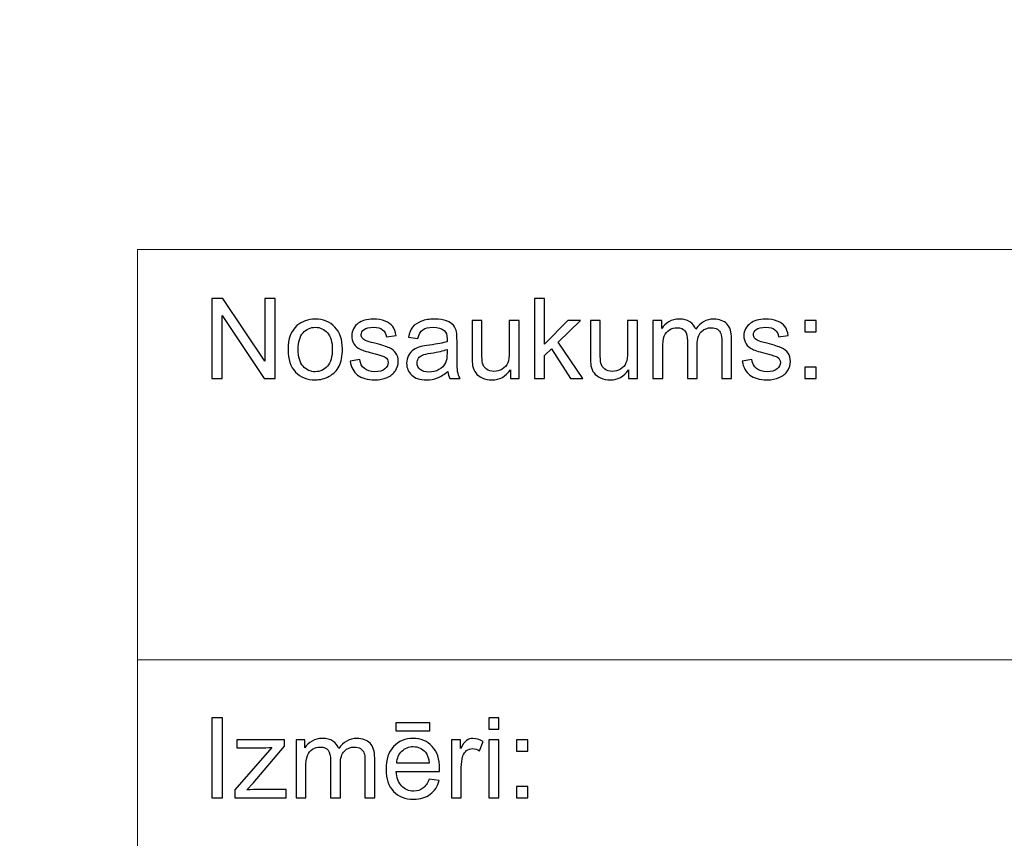
# Model space of a CAD drawing. Units: millimetres. Extents: x -148 to 148, y -105 to 105.
# Drawn here: x -25 to 0, y -84 to -63 of the extents above; entities that cross this region are included whole.
import ezdxf

# ---------------------------------------------------------------- set-up
doc = ezdxf.new("R2010")
doc.units = ezdxf.units.MM
doc.header["$MEASUREMENT"] = 0
doc.layers.add('Layer 1', color=7, linetype='Continuous')

msp = doc.modelspace()

# ---------------------------------------------------------------- linework, layer by layer
at = {"layer": 'Layer 1', "color": 250, "lineweight": 15}
for points, knots in [([(141.5001, 85.0001), (141.5001, 85.0001), (141.5001, -98.0001), (141.5001, -98.0001), (141.5001, -98.0001), (141.5001, -98.0001), (-141.5001, -98.0001), (-141.5001, -98.0001), (-141.5001, -98.0001), (-141.5001, -98.0001), (-141.5001, 85.0001), (-141.5001, 85.0001), (-141.5001, 85.0001), (-141.5001, 85.0001), (141.5001, 85.0001), (141.5001, 85.0001)], [0, 0, 0, 0, 0.25, 0.25, 0.25, 0.25, 0.5, 0.5, 0.5, 0.5, 0.75, 0.75, 0.75, 0.75, 1, 1, 1, 1]), ([(141.5001, -68.694), (141.5001, -68.694), (-21.6408, -68.694), (-21.6408, -68.694), (-21.6408, -68.694), (-21.6408, -68.694), (-21.6408, -98.0001), (-21.6408, -98.0001)], [0, 0, 0, 0, 0.5, 0.5, 0.5, 0.5, 1, 1, 1, 1])]:
    msp.add_open_spline(points, degree=3, knots=knots, dxfattribs=at)
at = {"layer": 'Layer 1', "color": 51}
for points, knots in [([(-19.7664, -71.9442), (-19.7664, -71.9442), (-19.7664, -69.924), (-19.7664, -69.924), (-19.7664, -69.924), (-19.7664, -69.924), (-19.4924, -69.924), (-19.4924, -69.924), (-19.4924, -69.924), (-19.4924, -69.924), (-18.4311, -71.5101), (-18.4311, -71.5101), (-18.4311, -71.5101), (-18.4311, -71.5101), (-18.4311, -69.924), (-18.4311, -69.924), (-18.4311, -69.924), (-18.4311, -69.924), (-18.1747, -69.924), (-18.1747, -69.924), (-18.1747, -69.924), (-18.1747, -69.924), (-18.1747, -71.9442), (-18.1747, -71.9442), (-18.1747, -71.9442), (-18.1747, -71.9442), (-18.4491, -71.9442), (-18.4491, -71.9442), (-18.4491, -71.9442), (-18.4491, -71.9442), (-19.5101, -70.3567), (-19.5101, -70.3567), (-19.5101, -70.3567), (-19.5101, -70.3567), (-19.5101, -71.9442), (-19.5101, -71.9442), (-19.5101, -71.9442), (-19.5101, -71.9442), (-19.7664, -71.9442), (-19.7664, -71.9442)], [0, 0, 0, 0, 0.1, 0.1, 0.1, 0.1, 0.2, 0.2, 0.2, 0.2, 0.3, 0.3, 0.3, 0.3, 0.4, 0.4, 0.4, 0.4, 0.5, 0.5, 0.5, 0.5, 0.6, 0.6, 0.6, 0.6, 0.7, 0.7, 0.7, 0.7, 0.8, 0.8, 0.8, 0.8, 0.9, 0.9, 0.9, 0.9, 1, 1, 1, 1]), ([(-11.6364, -71.9442), (-11.6364, -71.9442), (-11.6364, -69.924), (-11.6364, -69.924), (-11.6364, -69.924), (-11.6364, -69.924), (-11.388, -69.924), (-11.388, -69.924), (-11.388, -69.924), (-11.388, -69.924), (-11.388, -71.0759), (-11.388, -71.0759), (-11.388, -71.0759), (-11.388, -71.0759), (-10.8009, -70.4809), (-10.8009, -70.4809), (-10.8009, -70.4809), (-10.8009, -70.4809), (-10.4802, -70.4809), (-10.4802, -70.4809), (-10.4802, -70.4809), (-10.4802, -70.4809), (-11.0395, -71.0237), (-11.0395, -71.0237), (-11.0395, -71.0237), (-11.0395, -71.0237), (-10.4233, -71.9442), (-10.4233, -71.9442), (-10.4233, -71.9442), (-10.4233, -71.9442), (-10.7295, -71.9442), (-10.7295, -71.9442), (-10.7295, -71.9442), (-10.7295, -71.9442), (-11.2131, -71.1958), (-11.2131, -71.1958), (-11.2131, -71.1958), (-11.2131, -71.1958), (-11.388, -71.3642), (-11.388, -71.3642), (-11.388, -71.3642), (-11.388, -71.3642), (-11.388, -71.9442), (-11.388, -71.9442), (-11.388, -71.9442), (-11.388, -71.9442), (-11.6364, -71.9442), (-11.6364, -71.9442)], [0, 0, 0, 0, 0.0833333, 0.0833333, 0.0833333, 0.0833333, 0.1666667, 0.1666667, 0.1666667, 0.1666667, 0.25, 0.25, 0.25, 0.25, 0.3333333, 0.3333333, 0.3333333, 0.3333333, 0.4166667, 0.4166667, 0.4166667, 0.4166667, 0.5, 0.5, 0.5, 0.5, 0.5833333, 0.5833333, 0.5833333, 0.5833333, 0.6666667, 0.6666667, 0.6666667, 0.6666667, 0.75, 0.75, 0.75, 0.75, 0.8333333, 0.8333333, 0.8333333, 0.8333333, 0.9166667, 0.9166667, 0.9166667, 0.9166667, 1, 1, 1, 1]), ([(-17.8499, -71.2123), (-17.8499, -70.9414), (-17.7744, -70.7405), (-17.6237, -70.6102), (-17.6237, -70.6102), (-17.498, -70.5021), (-17.3445, -70.4475), (-17.1636, -70.4475), (-17.1636, -70.4475), (-16.9622, -70.4475), (-16.7977, -70.5133), (-16.6701, -70.6455), (-16.6701, -70.6455), (-16.5423, -70.7772), (-16.4788, -70.9593), (-16.4788, -71.1916), (-16.4788, -71.1916), (-16.4788, -71.3802), (-16.5068, -71.5284), (-16.5634, -71.6361), (-16.5634, -71.6361), (-16.6199, -71.7443), (-16.7021, -71.828), (-16.8098, -71.8878), (-16.8098, -71.8878), (-16.918, -71.9475), (-17.0357, -71.9771), (-17.1636, -71.9771), (-17.1636, -71.9771), (-17.368, -71.9771), (-17.5337, -71.9117), (-17.6601, -71.78), (-17.6601, -71.78), (-17.7869, -71.6488), (-17.8499, -71.4597), (-17.8499, -71.2123)], [0, 0, 0, 0, 0.1111111, 0.1111111, 0.1111111, 0.1111111, 0.2222222, 0.2222222, 0.2222222, 0.2222222, 0.3333333, 0.3333333, 0.3333333, 0.3333333, 0.4444444, 0.4444444, 0.4444444, 0.4444444, 0.5555556, 0.5555556, 0.5555556, 0.5555556, 0.6666667, 0.6666667, 0.6666667, 0.6666667, 0.7777778, 0.7777778, 0.7777778, 0.7777778, 0.8888889, 0.8888889, 0.8888889, 0.8888889, 1, 1, 1, 1]), ([(-16.2867, -71.5072), (-16.2867, -71.5072), (-16.0417, -71.4687), (-16.0417, -71.4687), (-16.0417, -71.4687), (-16.0282, -71.567), (-15.9896, -71.6422), (-15.9266, -71.6949), (-15.9266, -71.6949), (-15.8639, -71.7471), (-15.7761, -71.7735), (-15.6625, -71.7735), (-15.6625, -71.7735), (-15.5488, -71.7735), (-15.4642, -71.7499), (-15.4091, -71.7038), (-15.4091, -71.7038), (-15.3541, -71.6573), (-15.3263, -71.6027), (-15.3263, -71.5406), (-15.3263, -71.5406), (-15.3263, -71.4842), (-15.3509, -71.4404), (-15.3996, -71.408), (-15.3996, -71.408), (-15.4334, -71.3859), (-15.5181, -71.3581), (-15.6533, -71.3243), (-15.6533, -71.3243), (-15.8349, -71.2782), (-15.9613, -71.2386), (-16.0314, -71.2048), (-16.0314, -71.2048), (-16.1016, -71.1714), (-16.1552, -71.1248), (-16.1912, -71.0656), (-16.1912, -71.0656), (-16.2274, -71.0063), (-16.246, -70.9409), (-16.246, -70.8694), (-16.246, -70.8694), (-16.246, -70.804), (-16.2309, -70.7438), (-16.2008, -70.6883), (-16.2008, -70.6883), (-16.1711, -70.6323), (-16.1301, -70.5863), (-16.079, -70.5496), (-16.079, -70.5496), (-16.0404, -70.5213), (-15.9877, -70.4969), (-15.9214, -70.4771), (-15.9214, -70.4771), (-15.8546, -70.4574), (-15.7829, -70.4475), (-15.7067, -70.4475), (-15.7067, -70.4475), (-15.5922, -70.4475), (-15.4914, -70.4644), (-15.4043, -70.4974), (-15.4043, -70.4974), (-15.3173, -70.5303), (-15.2535, -70.575), (-15.212, -70.6314), (-15.212, -70.6314), (-15.1707, -70.6883), (-15.1424, -70.7636), (-15.1268, -70.8581), (-15.1268, -70.8581), (-15.1268, -70.8581), (-15.3692, -70.8915), (-15.3692, -70.8915), (-15.3692, -70.8915), (-15.3805, -70.8163), (-15.4123, -70.7575), (-15.4652, -70.7151), (-15.4652, -70.7151), (-15.5178, -70.6728), (-15.5924, -70.6516), (-15.689, -70.6516), (-15.689, -70.6516), (-15.8028, -70.6516), (-15.884, -70.6704), (-15.9327, -70.7081), (-15.9327, -70.7081), (-15.9816, -70.7457), (-16.006, -70.7899), (-16.006, -70.8402), (-16.006, -70.8402), (-16.006, -70.8727), (-15.9957, -70.9014), (-15.9753, -70.9273), (-15.9753, -70.9273), (-15.9552, -70.9541), (-15.9238, -70.9757), (-15.8803, -70.9936), (-15.8803, -70.9936), (-15.8555, -71.0025), (-15.7824, -71.0237), (-15.6613, -71.0566), (-15.6613, -71.0566), (-15.4858, -71.1037), (-15.3636, -71.1418), (-15.2942, -71.1719), (-15.2942, -71.1719), (-15.2247, -71.2015), (-15.1702, -71.2452), (-15.1307, -71.3021), (-15.1307, -71.3021), (-15.091, -71.3591), (-15.0715, -71.4296), (-15.0715, -71.5143), (-15.0715, -71.5143), (-15.0715, -71.5971), (-15.0959, -71.6747), (-15.1437, -71.7481), (-15.1437, -71.7481), (-15.1921, -71.821), (-15.262, -71.8774), (-15.3527, -71.9174), (-15.3527, -71.9174), (-15.4435, -71.9574), (-15.5464, -71.9771), (-15.6613, -71.9771), (-15.6613, -71.9771), (-15.8518, -71.9771), (-15.9965, -71.9376), (-16.0962, -71.8586), (-16.0962, -71.8586), (-16.1959, -71.7796), (-16.2594, -71.6625), (-16.2867, -71.5072)], [0, 0, 0, 0, 0.030303, 0.030303, 0.030303, 0.030303, 0.0606061, 0.0606061, 0.0606061, 0.0606061, 0.0909091, 0.0909091, 0.0909091, 0.0909091, 0.1212121, 0.1212121, 0.1212121, 0.1212121, 0.1515152, 0.1515152, 0.1515152, 0.1515152, 0.1818182, 0.1818182, 0.1818182, 0.1818182, 0.2121212, 0.2121212, 0.2121212, 0.2121212, 0.2424242, 0.2424242, 0.2424242, 0.2424242, 0.2727273, 0.2727273, 0.2727273, 0.2727273, 0.3030303, 0.3030303, 0.3030303, 0.3030303, 0.3333333, 0.3333333, 0.3333333, 0.3333333, 0.3636364, 0.3636364, 0.3636364, 0.3636364, 0.3939394, 0.3939394, 0.3939394, 0.3939394, 0.4242424, 0.4242424, 0.4242424, 0.4242424, 0.4545455, 0.4545455, 0.4545455, 0.4545455, 0.4848485, 0.4848485, 0.4848485, 0.4848485, 0.5151515, 0.5151515, 0.5151515, 0.5151515, 0.5454545, 0.5454545, 0.5454545, 0.5454545, 0.5757576, 0.5757576, 0.5757576, 0.5757576, 0.6060606, 0.6060606, 0.6060606, 0.6060606, 0.6363636, 0.6363636, 0.6363636, 0.6363636, 0.6666667, 0.6666667, 0.6666667, 0.6666667, 0.6969697, 0.6969697, 0.6969697, 0.6969697, 0.7272727, 0.7272727, 0.7272727, 0.7272727, 0.7575758, 0.7575758, 0.7575758, 0.7575758, 0.7878788, 0.7878788, 0.7878788, 0.7878788, 0.8181818, 0.8181818, 0.8181818, 0.8181818, 0.8484848, 0.8484848, 0.8484848, 0.8484848, 0.8787879, 0.8787879, 0.8787879, 0.8787879, 0.9090909, 0.9090909, 0.9090909, 0.9090909, 0.9393939, 0.9393939, 0.9393939, 0.9393939, 0.969697, 0.969697, 0.969697, 0.969697, 1, 1, 1, 1]), ([(-13.8216, -71.7636), (-13.9137, -71.8417), (-14.0023, -71.8967), (-14.087, -71.9291), (-14.087, -71.9291), (-14.1719, -71.9611), (-14.2632, -71.9771), (-14.3605, -71.9771), (-14.3605, -71.9771), (-14.5214, -71.9771), (-14.6447, -71.9381), (-14.7312, -71.8595), (-14.7312, -71.8595), (-14.8175, -71.781), (-14.8606, -71.6803), (-14.8606, -71.5585), (-14.8606, -71.5585), (-14.8606, -71.4865), (-14.8447, -71.4212), (-14.8116, -71.3619), (-14.8116, -71.3619), (-14.7794, -71.3026), (-14.7366, -71.2551), (-14.6839, -71.2194), (-14.6839, -71.2194), (-14.6307, -71.1836), (-14.5715, -71.1563), (-14.505, -71.138), (-14.505, -71.138), (-14.4566, -71.1253), (-14.3833, -71.1126), (-14.2849, -71.1008), (-14.2849, -71.1008), (-14.0846, -71.0768), (-13.9369, -71.0486), (-13.8422, -71.0152), (-13.8422, -71.0152), (-13.8414, -70.9814), (-13.841, -70.9597), (-13.841, -70.9508), (-13.841, -70.9508), (-13.841, -70.8497), (-13.8645, -70.7782), (-13.9115, -70.7372), (-13.9115, -70.7372), (-13.9746, -70.6808), (-14.069, -70.653), (-14.1936, -70.653), (-14.1936, -70.653), (-14.3103, -70.653), (-14.3963, -70.6733), (-14.4524, -70.7142), (-14.4524, -70.7142), (-14.508, -70.7551), (-14.5487, -70.8275), (-14.5757, -70.9315), (-14.5757, -70.9315), (-14.5757, -70.9315), (-14.8177, -70.8981), (-14.8177, -70.8981), (-14.8177, -70.8981), (-14.7958, -70.7946), (-14.7596, -70.7104), (-14.7093, -70.6469), (-14.7093, -70.6469), (-14.6587, -70.583), (-14.5855, -70.5336), (-14.4899, -70.4992), (-14.4899, -70.4992), (-14.3944, -70.4649), (-14.2841, -70.4475), (-14.1579, -70.4475), (-14.1579, -70.4475), (-14.0327, -70.4475), (-13.9317, -70.4625), (-13.8537, -70.4917), (-13.8537, -70.4917), (-13.7756, -70.5213), (-13.7182, -70.558), (-13.6811, -70.6027), (-13.6811, -70.6027), (-13.6444, -70.6474), (-13.619, -70.7034), (-13.6039, -70.7716), (-13.6039, -70.7716), (-13.5959, -70.8139), (-13.5917, -70.8901), (-13.5917, -71.0002), (-13.5917, -71.0002), (-13.5917, -71.0002), (-13.5917, -71.3308), (-13.5917, -71.3308), (-13.5917, -71.3308), (-13.5917, -71.5618), (-13.5864, -71.7076), (-13.5755, -71.7683), (-13.5755, -71.7683), (-13.5652, -71.8294), (-13.5441, -71.8882), (-13.5131, -71.9442), (-13.5131, -71.9442), (-13.5131, -71.9442), (-13.7721, -71.9442), (-13.7721, -71.9442), (-13.7721, -71.9442), (-13.7975, -71.8929), (-13.8144, -71.8327), (-13.8216, -71.7636)], [0, 0, 0, 0, 0.037037, 0.037037, 0.037037, 0.037037, 0.0740741, 0.0740741, 0.0740741, 0.0740741, 0.1111111, 0.1111111, 0.1111111, 0.1111111, 0.1481481, 0.1481481, 0.1481481, 0.1481481, 0.1851852, 0.1851852, 0.1851852, 0.1851852, 0.2222222, 0.2222222, 0.2222222, 0.2222222, 0.2592593, 0.2592593, 0.2592593, 0.2592593, 0.2962963, 0.2962963, 0.2962963, 0.2962963, 0.3333333, 0.3333333, 0.3333333, 0.3333333, 0.3703704, 0.3703704, 0.3703704, 0.3703704, 0.4074074, 0.4074074, 0.4074074, 0.4074074, 0.4444444, 0.4444444, 0.4444444, 0.4444444, 0.4814815, 0.4814815, 0.4814815, 0.4814815, 0.5185185, 0.5185185, 0.5185185, 0.5185185, 0.5555556, 0.5555556, 0.5555556, 0.5555556, 0.5925926, 0.5925926, 0.5925926, 0.5925926, 0.6296296, 0.6296296, 0.6296296, 0.6296296, 0.6666667, 0.6666667, 0.6666667, 0.6666667, 0.7037037, 0.7037037, 0.7037037, 0.7037037, 0.7407407, 0.7407407, 0.7407407, 0.7407407, 0.7777778, 0.7777778, 0.7777778, 0.7777778, 0.8148148, 0.8148148, 0.8148148, 0.8148148, 0.8518519, 0.8518519, 0.8518519, 0.8518519, 0.8888889, 0.8888889, 0.8888889, 0.8888889, 0.9259259, 0.9259259, 0.9259259, 0.9259259, 0.962963, 0.962963, 0.962963, 0.962963, 1, 1, 1, 1]), ([(-8.6564, -71.9442), (-8.6564, -71.9442), (-8.6564, -70.4809), (-8.6564, -70.4809), (-8.6564, -70.4809), (-8.6564, -70.4809), (-8.435, -70.4809), (-8.435, -70.4809), (-8.435, -70.4809), (-8.435, -70.4809), (-8.435, -70.686), (-8.435, -70.686), (-8.435, -70.686), (-8.389, -70.6145), (-8.3278, -70.5566), (-8.2516, -70.5133), (-8.2516, -70.5133), (-8.1754, -70.4696), (-8.0884, -70.4475), (-7.9911, -70.4475), (-7.9911, -70.4475), (-7.8829, -70.4475), (-7.794, -70.4701), (-7.7248, -70.5152), (-7.7248, -70.5152), (-7.655, -70.5604), (-7.6063, -70.6229), (-7.5781, -70.7038), (-7.5781, -70.7038), (-7.4619, -70.5331), (-7.3114, -70.4475), (-7.1261, -70.4475), (-7.1261, -70.4475), (-6.9806, -70.4475), (-6.8692, -70.4879), (-6.7912, -70.5684), (-6.7912, -70.5684), (-6.7131, -70.6488), (-6.674, -70.7725), (-6.674, -70.9395), (-6.674, -70.9395), (-6.674, -70.9395), (-6.674, -71.9442), (-6.674, -71.9442), (-6.674, -71.9442), (-6.674, -71.9442), (-6.9205, -71.9442), (-6.9205, -71.9442), (-6.9205, -71.9442), (-6.9205, -71.9442), (-6.9205, -71.0223), (-6.9205, -71.0223), (-6.9205, -71.0223), (-6.9205, -70.923), (-6.9285, -70.8515), (-6.9443, -70.8078), (-6.9443, -70.8078), (-6.961, -70.7645), (-6.9901, -70.7292), (-7.032, -70.7024), (-7.032, -70.7024), (-7.0743, -70.6761), (-7.124, -70.6625), (-7.1809, -70.6625), (-7.1809, -70.6625), (-7.2841, -70.6625), (-7.3692, -70.6968), (-7.4372, -70.7655), (-7.4372, -70.7655), (-7.505, -70.8337), (-7.5394, -70.9433), (-7.5394, -71.0938), (-7.5394, -71.0938), (-7.5394, -71.0938), (-7.5394, -71.9442), (-7.5394, -71.9442), (-7.5394, -71.9442), (-7.5394, -71.9442), (-7.7873, -71.9442), (-7.7873, -71.9442), (-7.7873, -71.9442), (-7.7873, -71.9442), (-7.7873, -70.9936), (-7.7873, -70.9936), (-7.7873, -70.9936), (-7.7873, -70.8831), (-7.8074, -70.8003), (-7.8479, -70.7452), (-7.8479, -70.7452), (-7.8883, -70.6902), (-7.9542, -70.6625), (-8.0466, -70.6625), (-8.0466, -70.6625), (-8.1162, -70.6625), (-8.1804, -70.6808), (-8.2397, -70.718), (-8.2397, -70.718), (-8.299, -70.7546), (-8.3424, -70.8083), (-8.3686, -70.8788), (-8.3686, -70.8788), (-8.3956, -70.9498), (-8.4088, -71.0519), (-8.4088, -71.185), (-8.4088, -71.185), (-8.4088, -71.185), (-8.4088, -71.9442), (-8.4088, -71.9442), (-8.4088, -71.9442), (-8.4088, -71.9442), (-8.6564, -71.9442), (-8.6564, -71.9442)], [0, 0, 0, 0, 0.0357143, 0.0357143, 0.0357143, 0.0357143, 0.0714286, 0.0714286, 0.0714286, 0.0714286, 0.1071429, 0.1071429, 0.1071429, 0.1071429, 0.1428571, 0.1428571, 0.1428571, 0.1428571, 0.1785714, 0.1785714, 0.1785714, 0.1785714, 0.2142857, 0.2142857, 0.2142857, 0.2142857, 0.25, 0.25, 0.25, 0.25, 0.2857143, 0.2857143, 0.2857143, 0.2857143, 0.3214286, 0.3214286, 0.3214286, 0.3214286, 0.3571429, 0.3571429, 0.3571429, 0.3571429, 0.3928571, 0.3928571, 0.3928571, 0.3928571, 0.4285714, 0.4285714, 0.4285714, 0.4285714, 0.4642857, 0.4642857, 0.4642857, 0.4642857, 0.5, 0.5, 0.5, 0.5, 0.5357143, 0.5357143, 0.5357143, 0.5357143, 0.5714286, 0.5714286, 0.5714286, 0.5714286, 0.6071429, 0.6071429, 0.6071429, 0.6071429, 0.6428571, 0.6428571, 0.6428571, 0.6428571, 0.6785714, 0.6785714, 0.6785714, 0.6785714, 0.7142857, 0.7142857, 0.7142857, 0.7142857, 0.75, 0.75, 0.75, 0.75, 0.7857143, 0.7857143, 0.7857143, 0.7857143, 0.8214286, 0.8214286, 0.8214286, 0.8214286, 0.8571429, 0.8571429, 0.8571429, 0.8571429, 0.8928571, 0.8928571, 0.8928571, 0.8928571, 0.9285714, 0.9285714, 0.9285714, 0.9285714, 0.9642857, 0.9642857, 0.9642857, 0.9642857, 1, 1, 1, 1]), ([(-6.4048, -71.5072), (-6.4048, -71.5072), (-6.1599, -71.4687), (-6.1599, -71.4687), (-6.1599, -71.4687), (-6.1461, -71.567), (-6.1077, -71.6422), (-6.0445, -71.6949), (-6.0445, -71.6949), (-5.9821, -71.7471), (-5.8942, -71.7735), (-5.7807, -71.7735), (-5.7807, -71.7735), (-5.667, -71.7735), (-5.5823, -71.7499), (-5.5273, -71.7038), (-5.5273, -71.7038), (-5.4722, -71.6573), (-5.4445, -71.6027), (-5.4445, -71.5406), (-5.4445, -71.5406), (-5.4445, -71.4842), (-5.4688, -71.4404), (-5.5177, -71.408), (-5.5177, -71.408), (-5.5515, -71.3859), (-5.6362, -71.3581), (-5.7712, -71.3243), (-5.7712, -71.3243), (-5.953, -71.2782), (-6.0795, -71.2386), (-6.1496, -71.2048), (-6.1496, -71.2048), (-6.2197, -71.1714), (-6.2731, -71.1248), (-6.3093, -71.0656), (-6.3093, -71.0656), (-6.3456, -71.0063), (-6.3641, -70.9409), (-6.3641, -70.8694), (-6.3641, -70.8694), (-6.3641, -70.804), (-6.349, -70.7438), (-6.3189, -70.6883), (-6.3189, -70.6883), (-6.2893, -70.6323), (-6.2482, -70.5863), (-6.1969, -70.5496), (-6.1969, -70.5496), (-6.1585, -70.5213), (-6.1056, -70.4969), (-6.0395, -70.4771), (-6.0395, -70.4771), (-5.9725, -70.4574), (-5.9011, -70.4475), (-5.8249, -70.4475), (-5.8249, -70.4475), (-5.7101, -70.4475), (-5.6096, -70.4644), (-5.5225, -70.4974), (-5.5225, -70.4974), (-5.4354, -70.5303), (-5.3714, -70.575), (-5.3302, -70.6314), (-5.3302, -70.6314), (-5.2886, -70.6883), (-5.2606, -70.7636), (-5.2449, -70.8581), (-5.2449, -70.8581), (-5.2449, -70.8581), (-5.4873, -70.8915), (-5.4873, -70.8915), (-5.4873, -70.8915), (-5.4984, -70.8163), (-5.5304, -70.7575), (-5.5831, -70.7151), (-5.5831, -70.7151), (-5.6357, -70.6728), (-5.7106, -70.6516), (-5.8071, -70.6516), (-5.8071, -70.6516), (-5.921, -70.6516), (-6.0021, -70.6704), (-6.0506, -70.7081), (-6.0506, -70.7081), (-6.0995, -70.7457), (-6.1242, -70.7899), (-6.1242, -70.8402), (-6.1242, -70.8402), (-6.1242, -70.8727), (-6.1138, -70.9014), (-6.0934, -70.9273), (-6.0934, -70.9273), (-6.0734, -70.9541), (-6.0419, -70.9757), (-5.9984, -70.9936), (-5.9984, -70.9936), (-5.9736, -71.0025), (-5.9005, -71.0237), (-5.7794, -71.0566), (-5.7794, -71.0566), (-5.6039, -71.1037), (-5.4815, -71.1418), (-5.4124, -71.1719), (-5.4124, -71.1719), (-5.3429, -71.2015), (-5.2883, -71.2452), (-5.2486, -71.3021), (-5.2486, -71.3021), (-5.2092, -71.3591), (-5.1894, -71.4296), (-5.1894, -71.5143), (-5.1894, -71.5143), (-5.1894, -71.5971), (-5.214, -71.6747), (-5.2618, -71.7481), (-5.2618, -71.7481), (-5.3102, -71.821), (-5.3799, -71.8774), (-5.4706, -71.9174), (-5.4706, -71.9174), (-5.5616, -71.9574), (-5.6646, -71.9771), (-5.7794, -71.9771), (-5.7794, -71.9771), (-5.9699, -71.9771), (-6.1146, -71.9376), (-6.2143, -71.8586), (-6.2143, -71.8586), (-6.3141, -71.7796), (-6.3776, -71.6625), (-6.4048, -71.5072)], [0, 0, 0, 0, 0.030303, 0.030303, 0.030303, 0.030303, 0.0606061, 0.0606061, 0.0606061, 0.0606061, 0.0909091, 0.0909091, 0.0909091, 0.0909091, 0.1212121, 0.1212121, 0.1212121, 0.1212121, 0.1515152, 0.1515152, 0.1515152, 0.1515152, 0.1818182, 0.1818182, 0.1818182, 0.1818182, 0.2121212, 0.2121212, 0.2121212, 0.2121212, 0.2424242, 0.2424242, 0.2424242, 0.2424242, 0.2727273, 0.2727273, 0.2727273, 0.2727273, 0.3030303, 0.3030303, 0.3030303, 0.3030303, 0.3333333, 0.3333333, 0.3333333, 0.3333333, 0.3636364, 0.3636364, 0.3636364, 0.3636364, 0.3939394, 0.3939394, 0.3939394, 0.3939394, 0.4242424, 0.4242424, 0.4242424, 0.4242424, 0.4545455, 0.4545455, 0.4545455, 0.4545455, 0.4848485, 0.4848485, 0.4848485, 0.4848485, 0.5151515, 0.5151515, 0.5151515, 0.5151515, 0.5454545, 0.5454545, 0.5454545, 0.5454545, 0.5757576, 0.5757576, 0.5757576, 0.5757576, 0.6060606, 0.6060606, 0.6060606, 0.6060606, 0.6363636, 0.6363636, 0.6363636, 0.6363636, 0.6666667, 0.6666667, 0.6666667, 0.6666667, 0.6969697, 0.6969697, 0.6969697, 0.6969697, 0.7272727, 0.7272727, 0.7272727, 0.7272727, 0.7575758, 0.7575758, 0.7575758, 0.7575758, 0.7878788, 0.7878788, 0.7878788, 0.7878788, 0.8181818, 0.8181818, 0.8181818, 0.8181818, 0.8484848, 0.8484848, 0.8484848, 0.8484848, 0.8787879, 0.8787879, 0.8787879, 0.8787879, 0.9090909, 0.9090909, 0.9090909, 0.9090909, 0.9393939, 0.9393939, 0.9393939, 0.9393939, 0.969697, 0.969697, 0.969697, 0.969697, 1, 1, 1, 1]), ([(-17.5948, -71.2123), (-17.5948, -71.4), (-17.554, -71.5402), (-17.472, -71.6333), (-17.472, -71.6333), (-17.3903, -71.7269), (-17.2873, -71.7735), (-17.1636, -71.7735), (-17.1636, -71.7735), (-17.0402, -71.7735), (-16.9379, -71.7264), (-16.8558, -71.6328), (-16.8558, -71.6328), (-16.7746, -71.5392), (-16.7336, -71.3962), (-16.7336, -71.2043), (-16.7336, -71.2043), (-16.7336, -71.0232), (-16.7746, -70.8859), (-16.8569, -70.7927), (-16.8569, -70.7927), (-16.9392, -70.6996), (-17.0413, -70.653), (-17.1636, -70.653), (-17.1636, -70.653), (-17.2873, -70.653), (-17.3903, -70.6996), (-17.472, -70.7923), (-17.472, -70.7923), (-17.554, -70.8849), (-17.5948, -71.0251), (-17.5948, -71.2123)], [0, 0, 0, 0, 0.125, 0.125, 0.125, 0.125, 0.25, 0.25, 0.25, 0.25, 0.375, 0.375, 0.375, 0.375, 0.5, 0.5, 0.5, 0.5, 0.625, 0.625, 0.625, 0.625, 0.75, 0.75, 0.75, 0.75, 0.875, 0.875, 0.875, 0.875, 1, 1, 1, 1]), ([(-12.2479, -71.9442), (-12.2479, -71.9442), (-12.2479, -71.7292), (-12.2479, -71.7292), (-12.2479, -71.7292), (-12.3622, -71.8948), (-12.5167, -71.9771), (-12.7125, -71.9771), (-12.7125, -71.9771), (-12.7985, -71.9771), (-12.8794, -71.9607), (-12.9543, -71.9277), (-12.9543, -71.9277), (-13.0289, -71.8948), (-13.0844, -71.8529), (-13.1207, -71.8031), (-13.1207, -71.8031), (-13.1575, -71.7528), (-13.1829, -71.6916), (-13.1975, -71.6192), (-13.1975, -71.6192), (-13.2072, -71.5703), (-13.2126, -71.4931), (-13.2126, -71.3873), (-13.2126, -71.3873), (-13.2126, -71.3873), (-13.2126, -70.4809), (-13.2126, -70.4809), (-13.2126, -70.4809), (-13.2126, -70.4809), (-12.9647, -70.4809), (-12.9647, -70.4809), (-12.9647, -70.4809), (-12.9647, -70.4809), (-12.9647, -71.2923), (-12.9647, -71.2923), (-12.9647, -71.2923), (-12.9647, -71.4221), (-12.9593, -71.5091), (-12.9496, -71.5543), (-12.9496, -71.5543), (-12.9337, -71.6196), (-12.9006, -71.6704), (-12.8504, -71.7081), (-12.8504, -71.7081), (-12.7996, -71.7452), (-12.7368, -71.7636), (-12.6627, -71.7636), (-12.6627, -71.7636), (-12.5884, -71.7636), (-12.5188, -71.7448), (-12.4532, -71.7067), (-12.4532, -71.7067), (-12.3878, -71.6686), (-12.3418, -71.6164), (-12.3151, -71.551), (-12.3151, -71.551), (-12.2878, -71.4851), (-12.2741, -71.3896), (-12.2741, -71.265), (-12.2741, -71.265), (-12.2741, -71.265), (-12.2741, -70.4809), (-12.2741, -70.4809), (-12.2741, -70.4809), (-12.2741, -70.4809), (-12.0261, -70.4809), (-12.0261, -70.4809), (-12.0261, -70.4809), (-12.0261, -70.4809), (-12.0261, -71.9442), (-12.0261, -71.9442), (-12.0261, -71.9442), (-12.0261, -71.9442), (-12.2479, -71.9442), (-12.2479, -71.9442)], [0, 0, 0, 0, 0.0526316, 0.0526316, 0.0526316, 0.0526316, 0.1052632, 0.1052632, 0.1052632, 0.1052632, 0.1578947, 0.1578947, 0.1578947, 0.1578947, 0.2105263, 0.2105263, 0.2105263, 0.2105263, 0.2631579, 0.2631579, 0.2631579, 0.2631579, 0.3157895, 0.3157895, 0.3157895, 0.3157895, 0.3684211, 0.3684211, 0.3684211, 0.3684211, 0.4210526, 0.4210526, 0.4210526, 0.4210526, 0.4736842, 0.4736842, 0.4736842, 0.4736842, 0.5263158, 0.5263158, 0.5263158, 0.5263158, 0.5789474, 0.5789474, 0.5789474, 0.5789474, 0.6315789, 0.6315789, 0.6315789, 0.6315789, 0.6842105, 0.6842105, 0.6842105, 0.6842105, 0.7368421, 0.7368421, 0.7368421, 0.7368421, 0.7894737, 0.7894737, 0.7894737, 0.7894737, 0.8421053, 0.8421053, 0.8421053, 0.8421053, 0.8947368, 0.8947368, 0.8947368, 0.8947368, 0.9473684, 0.9473684, 0.9473684, 0.9473684, 1, 1, 1, 1]), ([(-9.2672, -71.9442), (-9.2672, -71.9442), (-9.2672, -71.7292), (-9.2672, -71.7292), (-9.2672, -71.7292), (-9.3815, -71.8948), (-9.5362, -71.9771), (-9.7317, -71.9771), (-9.7317, -71.9771), (-9.818, -71.9771), (-9.8987, -71.9607), (-9.9735, -71.9277), (-9.9735, -71.9277), (-10.0484, -71.8948), (-10.1037, -71.8529), (-10.14, -71.8031), (-10.14, -71.8031), (-10.1767, -71.7528), (-10.2021, -71.6916), (-10.2167, -71.6192), (-10.2167, -71.6192), (-10.2267, -71.5703), (-10.2318, -71.4931), (-10.2318, -71.3873), (-10.2318, -71.3873), (-10.2318, -71.3873), (-10.2318, -70.4809), (-10.2318, -70.4809), (-10.2318, -70.4809), (-10.2318, -70.4809), (-9.9838, -70.4809), (-9.9838, -70.4809), (-9.9838, -70.4809), (-9.9838, -70.4809), (-9.9838, -71.2923), (-9.9838, -71.2923), (-9.9838, -71.2923), (-9.9838, -71.4221), (-9.9788, -71.5091), (-9.9687, -71.5543), (-9.9687, -71.5543), (-9.953, -71.6196), (-9.9198, -71.6704), (-9.8695, -71.7081), (-9.8695, -71.7081), (-9.8187, -71.7452), (-9.7563, -71.7636), (-9.682, -71.7636), (-9.682, -71.7636), (-9.6077, -71.7636), (-9.5381, -71.7448), (-9.4727, -71.7067), (-9.4727, -71.7067), (-9.4073, -71.6686), (-9.361, -71.6164), (-9.3343, -71.551), (-9.3343, -71.551), (-9.3071, -71.4851), (-9.2933, -71.3896), (-9.2933, -71.265), (-9.2933, -71.265), (-9.2933, -71.265), (-9.2933, -70.4809), (-9.2933, -70.4809), (-9.2933, -70.4809), (-9.2933, -70.4809), (-9.0456, -70.4809), (-9.0456, -70.4809), (-9.0456, -70.4809), (-9.0456, -70.4809), (-9.0456, -71.9442), (-9.0456, -71.9442), (-9.0456, -71.9442), (-9.0456, -71.9442), (-9.2672, -71.9442), (-9.2672, -71.9442)], [0, 0, 0, 0, 0.0526316, 0.0526316, 0.0526316, 0.0526316, 0.1052632, 0.1052632, 0.1052632, 0.1052632, 0.1578947, 0.1578947, 0.1578947, 0.1578947, 0.2105263, 0.2105263, 0.2105263, 0.2105263, 0.2631579, 0.2631579, 0.2631579, 0.2631579, 0.3157895, 0.3157895, 0.3157895, 0.3157895, 0.3684211, 0.3684211, 0.3684211, 0.3684211, 0.4210526, 0.4210526, 0.4210526, 0.4210526, 0.4736842, 0.4736842, 0.4736842, 0.4736842, 0.5263158, 0.5263158, 0.5263158, 0.5263158, 0.5789474, 0.5789474, 0.5789474, 0.5789474, 0.6315789, 0.6315789, 0.6315789, 0.6315789, 0.6842105, 0.6842105, 0.6842105, 0.6842105, 0.7368421, 0.7368421, 0.7368421, 0.7368421, 0.7894737, 0.7894737, 0.7894737, 0.7894737, 0.8421053, 0.8421053, 0.8421053, 0.8421053, 0.8947368, 0.8947368, 0.8947368, 0.8947368, 0.9473684, 0.9473684, 0.9473684, 0.9473684, 1, 1, 1, 1]), ([(-4.8258, -70.7631), (-4.8258, -70.7631), (-4.8258, -70.4809), (-4.8258, -70.4809), (-4.8258, -70.4809), (-4.8258, -70.4809), (-4.5433, -70.4809), (-4.5433, -70.4809), (-4.5433, -70.4809), (-4.5433, -70.4809), (-4.5433, -70.7631), (-4.5433, -70.7631), (-4.5433, -70.7631), (-4.5433, -70.7631), (-4.8258, -70.7631), (-4.8258, -70.7631)], [0, 0, 0, 0, 0.25, 0.25, 0.25, 0.25, 0.5, 0.5, 0.5, 0.5, 0.75, 0.75, 0.75, 0.75, 1, 1, 1, 1]), ([(-13.8422, -71.2095), (-13.9327, -71.2466), (-14.0677, -71.2777), (-14.2474, -71.3036), (-14.2474, -71.3036), (-14.3494, -71.3181), (-14.4217, -71.3346), (-14.4637, -71.3529), (-14.4637, -71.3529), (-14.5061, -71.3713), (-14.5389, -71.3981), (-14.5614, -71.4339), (-14.5614, -71.4339), (-14.5846, -71.4691), (-14.5963, -71.5082), (-14.5963, -71.5514), (-14.5963, -71.5514), (-14.5963, -71.6178), (-14.5709, -71.6728), (-14.5211, -71.717), (-14.5211, -71.717), (-14.4712, -71.7608), (-14.3979, -71.7829), (-14.3013, -71.7829), (-14.3013, -71.7829), (-14.2058, -71.7829), (-14.1208, -71.7622), (-14.0465, -71.7203), (-14.0465, -71.7203), (-13.9722, -71.6784), (-13.9172, -71.6211), (-13.8822, -71.5486), (-13.8822, -71.5486), (-13.8555, -71.4926), (-13.8422, -71.4099), (-13.8422, -71.3007), (-13.8422, -71.3007), (-13.8422, -71.3007), (-13.8422, -71.2095), (-13.8422, -71.2095)], [0, 0, 0, 0, 0.1, 0.1, 0.1, 0.1, 0.2, 0.2, 0.2, 0.2, 0.3, 0.3, 0.3, 0.3, 0.4, 0.4, 0.4, 0.4, 0.5, 0.5, 0.5, 0.5, 0.6, 0.6, 0.6, 0.6, 0.7, 0.7, 0.7, 0.7, 0.8, 0.8, 0.8, 0.8, 0.9, 0.9, 0.9, 0.9, 1, 1, 1, 1]), ([(-4.8258, -71.9442), (-4.8258, -71.9442), (-4.8258, -71.6615), (-4.8258, -71.6615), (-4.8258, -71.6615), (-4.8258, -71.6615), (-4.5433, -71.6615), (-4.5433, -71.6615), (-4.5433, -71.6615), (-4.5433, -71.6615), (-4.5433, -71.9442), (-4.5433, -71.9442), (-4.5433, -71.9442), (-4.5433, -71.9442), (-4.8258, -71.9442), (-4.8258, -71.9442)], [0, 0, 0, 0, 0.25, 0.25, 0.25, 0.25, 0.5, 0.5, 0.5, 0.5, 0.75, 0.75, 0.75, 0.75, 1, 1, 1, 1]), ([(-19.7664, -82.5142), (-19.7664, -82.5142), (-19.7664, -80.494), (-19.7664, -80.494), (-19.7664, -80.494), (-19.7664, -80.494), (-19.4992, -80.494), (-19.4992, -80.494), (-19.4992, -80.494), (-19.4992, -80.494), (-19.4992, -82.5142), (-19.4992, -82.5142), (-19.4992, -82.5142), (-19.4992, -82.5142), (-19.7664, -82.5142), (-19.7664, -82.5142)], [0, 0, 0, 0, 0.25, 0.25, 0.25, 0.25, 0.5, 0.5, 0.5, 0.5, 0.75, 0.75, 0.75, 0.75, 1, 1, 1, 1]), ([(-15.1352, -80.8232), (-15.1352, -80.8232), (-15.1352, -80.6196), (-15.1352, -80.6196), (-15.1352, -80.6196), (-15.1352, -80.6196), (-14.2753, -80.6196), (-14.2753, -80.6196), (-14.2753, -80.6196), (-14.2753, -80.6196), (-14.2753, -80.8232), (-14.2753, -80.8232), (-14.2753, -80.8232), (-14.2753, -80.8232), (-15.1352, -80.8232), (-15.1352, -80.8232)], [0, 0, 0, 0, 0.25, 0.25, 0.25, 0.25, 0.5, 0.5, 0.5, 0.5, 0.75, 0.75, 0.75, 0.75, 1, 1, 1, 1]), ([(-12.7873, -80.7795), (-12.7873, -80.7795), (-12.7873, -80.494), (-12.7873, -80.494), (-12.7873, -80.494), (-12.7873, -80.494), (-12.5389, -80.494), (-12.5389, -80.494), (-12.5389, -80.494), (-12.5389, -80.494), (-12.5389, -80.7795), (-12.5389, -80.7795), (-12.5389, -80.7795), (-12.5389, -80.7795), (-12.7873, -80.7795), (-12.7873, -80.7795)], [0, 0, 0, 0, 0.25, 0.25, 0.25, 0.25, 0.5, 0.5, 0.5, 0.5, 0.75, 0.75, 0.75, 0.75, 1, 1, 1, 1]), ([(-19.1907, -82.5142), (-19.1907, -82.5142), (-19.1907, -82.3129), (-19.1907, -82.3129), (-19.1907, -82.3129), (-19.1907, -82.3129), (-18.2589, -81.2437), (-18.2589, -81.2437), (-18.2589, -81.2437), (-18.3647, -81.2494), (-18.4578, -81.2517), (-18.5388, -81.2517), (-18.5388, -81.2517), (-18.5388, -81.2517), (-19.1357, -81.2517), (-19.1357, -81.2517), (-19.1357, -81.2517), (-19.1357, -81.2517), (-19.1357, -81.0509), (-19.1357, -81.0509), (-19.1357, -81.0509), (-19.1357, -81.0509), (-17.9395, -81.0509), (-17.9395, -81.0509), (-17.9395, -81.0509), (-17.9395, -81.0509), (-17.9395, -81.2146), (-17.9395, -81.2146), (-17.9395, -81.2146), (-17.9395, -81.2146), (-18.7317, -82.1436), (-18.7317, -82.1436), (-18.7317, -82.1436), (-18.7317, -82.1436), (-18.8847, -82.3129), (-18.8847, -82.3129), (-18.8847, -82.3129), (-18.7735, -82.3049), (-18.6692, -82.3007), (-18.5719, -82.3007), (-18.5719, -82.3007), (-18.5719, -82.3007), (-17.8953, -82.3007), (-17.8953, -82.3007), (-17.8953, -82.3007), (-17.8953, -82.3007), (-17.8953, -82.5142), (-17.8953, -82.5142), (-17.8953, -82.5142), (-17.8953, -82.5142), (-19.1907, -82.5142), (-19.1907, -82.5142)], [0, 0, 0, 0, 0.0769231, 0.0769231, 0.0769231, 0.0769231, 0.1538462, 0.1538462, 0.1538462, 0.1538462, 0.2307692, 0.2307692, 0.2307692, 0.2307692, 0.3076923, 0.3076923, 0.3076923, 0.3076923, 0.3846154, 0.3846154, 0.3846154, 0.3846154, 0.4615385, 0.4615385, 0.4615385, 0.4615385, 0.5384615, 0.5384615, 0.5384615, 0.5384615, 0.6153846, 0.6153846, 0.6153846, 0.6153846, 0.6923077, 0.6923077, 0.6923077, 0.6923077, 0.7692308, 0.7692308, 0.7692308, 0.7692308, 0.8461538, 0.8461538, 0.8461538, 0.8461538, 0.9230769, 0.9230769, 0.9230769, 0.9230769, 1, 1, 1, 1]), ([(-17.6485, -82.5142), (-17.6485, -82.5142), (-17.6485, -81.0509), (-17.6485, -81.0509), (-17.6485, -81.0509), (-17.6485, -81.0509), (-17.427, -81.0509), (-17.427, -81.0509), (-17.427, -81.0509), (-17.427, -81.0509), (-17.427, -81.256), (-17.427, -81.256), (-17.427, -81.256), (-17.3807, -81.1845), (-17.3196, -81.1266), (-17.2434, -81.0833), (-17.2434, -81.0833), (-17.1672, -81.0396), (-17.0801, -81.0175), (-16.9828, -81.0175), (-16.9828, -81.0175), (-16.8746, -81.0175), (-16.7857, -81.0401), (-16.7166, -81.0852), (-16.7166, -81.0852), (-16.6471, -81.1304), (-16.5981, -81.1929), (-16.5698, -81.2738), (-16.5698, -81.2738), (-16.4536, -81.1031), (-16.3031, -81.0175), (-16.1179, -81.0175), (-16.1179, -81.0175), (-15.9726, -81.0175), (-15.8609, -81.0579), (-15.7829, -81.1384), (-15.7829, -81.1384), (-15.7049, -81.2188), (-15.6657, -81.3425), (-15.6657, -81.5095), (-15.6657, -81.5095), (-15.6657, -81.5095), (-15.6657, -82.5142), (-15.6657, -82.5142), (-15.6657, -82.5142), (-15.6657, -82.5142), (-15.9123, -82.5142), (-15.9123, -82.5142), (-15.9123, -82.5142), (-15.9123, -82.5142), (-15.9123, -81.5923), (-15.9123, -81.5923), (-15.9123, -81.5923), (-15.9123, -81.493), (-15.9202, -81.4215), (-15.9364, -81.3778), (-15.9364, -81.3778), (-15.9528, -81.3345), (-15.9818, -81.2992), (-16.0237, -81.2724), (-16.0237, -81.2724), (-16.066, -81.2461), (-16.1161, -81.2325), (-16.173, -81.2325), (-16.173, -81.2325), (-16.2758, -81.2325), (-16.361, -81.2668), (-16.4293, -81.3355), (-16.4293, -81.3355), (-16.4971, -81.4037), (-16.5314, -81.5133), (-16.5314, -81.6638), (-16.5314, -81.6638), (-16.5314, -81.6638), (-16.5314, -82.5142), (-16.5314, -82.5142), (-16.5314, -82.5142), (-16.5314, -82.5142), (-16.7793, -82.5142), (-16.7793, -82.5142), (-16.7793, -82.5142), (-16.7793, -82.5142), (-16.7793, -81.5636), (-16.7793, -81.5636), (-16.7793, -81.5636), (-16.7793, -81.4531), (-16.7995, -81.3703), (-16.84, -81.3152), (-16.84, -81.3152), (-16.8804, -81.2602), (-16.9463, -81.2325), (-17.0384, -81.2325), (-17.0384, -81.2325), (-17.1079, -81.2325), (-17.1725, -81.2508), (-17.2318, -81.288), (-17.2318, -81.288), (-17.2911, -81.3246), (-17.3341, -81.3783), (-17.3607, -81.4488), (-17.3607, -81.4488), (-17.3873, -81.5198), (-17.4006, -81.6219), (-17.4006, -81.755), (-17.4006, -81.755), (-17.4006, -81.755), (-17.4006, -82.5142), (-17.4006, -82.5142), (-17.4006, -82.5142), (-17.4006, -82.5142), (-17.6485, -82.5142), (-17.6485, -82.5142)], [0, 0, 0, 0, 0.0357143, 0.0357143, 0.0357143, 0.0357143, 0.0714286, 0.0714286, 0.0714286, 0.0714286, 0.1071429, 0.1071429, 0.1071429, 0.1071429, 0.1428571, 0.1428571, 0.1428571, 0.1428571, 0.1785714, 0.1785714, 0.1785714, 0.1785714, 0.2142857, 0.2142857, 0.2142857, 0.2142857, 0.25, 0.25, 0.25, 0.25, 0.2857143, 0.2857143, 0.2857143, 0.2857143, 0.3214286, 0.3214286, 0.3214286, 0.3214286, 0.3571429, 0.3571429, 0.3571429, 0.3571429, 0.3928571, 0.3928571, 0.3928571, 0.3928571, 0.4285714, 0.4285714, 0.4285714, 0.4285714, 0.4642857, 0.4642857, 0.4642857, 0.4642857, 0.5, 0.5, 0.5, 0.5, 0.5357143, 0.5357143, 0.5357143, 0.5357143, 0.5714286, 0.5714286, 0.5714286, 0.5714286, 0.6071429, 0.6071429, 0.6071429, 0.6071429, 0.6428571, 0.6428571, 0.6428571, 0.6428571, 0.6785714, 0.6785714, 0.6785714, 0.6785714, 0.7142857, 0.7142857, 0.7142857, 0.7142857, 0.75, 0.75, 0.75, 0.75, 0.7857143, 0.7857143, 0.7857143, 0.7857143, 0.8214286, 0.8214286, 0.8214286, 0.8214286, 0.8571429, 0.8571429, 0.8571429, 0.8571429, 0.8928571, 0.8928571, 0.8928571, 0.8928571, 0.9285714, 0.9285714, 0.9285714, 0.9285714, 0.9642857, 0.9642857, 0.9642857, 0.9642857, 1, 1, 1, 1]), ([(-14.2962, -82.0429), (-14.2962, -82.0429), (-14.0399, -82.0744), (-14.0399, -82.0744), (-14.0399, -82.0744), (-14.0803, -82.2245), (-14.1549, -82.3406), (-14.2642, -82.4234), (-14.2642, -82.4234), (-14.3738, -82.5057), (-14.5135, -82.5471), (-14.6833, -82.5471), (-14.6833, -82.5471), (-14.8974, -82.5471), (-15.0672, -82.4813), (-15.1921, -82.3496), (-15.1921, -82.3496), (-15.3178, -82.2179), (-15.3802, -82.033), (-15.3802, -81.795), (-15.3802, -81.795), (-15.3802, -81.5485), (-15.3167, -81.3576), (-15.1902, -81.2216), (-15.1902, -81.2216), (-15.0632, -81.0857), (-14.8992, -81.0175), (-14.6968, -81.0175), (-14.6968, -81.0175), (-14.5013, -81.0175), (-14.3412, -81.0843), (-14.2177, -81.2174), (-14.2177, -81.2174), (-14.0933, -81.3505), (-14.0314, -81.5382), (-14.0314, -81.7795), (-14.0314, -81.7795), (-14.0314, -81.7945), (-14.0319, -81.8166), (-14.0327, -81.8458), (-14.0327, -81.8458), (-14.0327, -81.8458), (-15.1241, -81.8458), (-15.1241, -81.8458), (-15.1241, -81.8458), (-15.1151, -82.0067), (-15.0693, -82.1299), (-14.9876, -82.215), (-14.9876, -82.215), (-14.9058, -82.3007), (-14.8042, -82.3435), (-14.6817, -82.3435), (-14.6817, -82.3435), (-14.5909, -82.3435), (-14.5135, -82.3195), (-14.4489, -82.2715), (-14.4489, -82.2715), (-14.3847, -82.224), (-14.3339, -82.1478), (-14.2962, -82.0429)], [0, 0, 0, 0, 0.0666667, 0.0666667, 0.0666667, 0.0666667, 0.1333333, 0.1333333, 0.1333333, 0.1333333, 0.2, 0.2, 0.2, 0.2, 0.2666667, 0.2666667, 0.2666667, 0.2666667, 0.3333333, 0.3333333, 0.3333333, 0.3333333, 0.4, 0.4, 0.4, 0.4, 0.4666667, 0.4666667, 0.4666667, 0.4666667, 0.5333333, 0.5333333, 0.5333333, 0.5333333, 0.6, 0.6, 0.6, 0.6, 0.6666667, 0.6666667, 0.6666667, 0.6666667, 0.7333333, 0.7333333, 0.7333333, 0.7333333, 0.8, 0.8, 0.8, 0.8, 0.8666667, 0.8666667, 0.8666667, 0.8666667, 0.9333333, 0.9333333, 0.9333333, 0.9333333, 1, 1, 1, 1]), ([(-13.7309, -82.5142), (-13.7309, -82.5142), (-13.7309, -81.0509), (-13.7309, -81.0509), (-13.7309, -81.0509), (-13.7309, -81.0509), (-13.5078, -81.0509), (-13.5078, -81.0509), (-13.5078, -81.0509), (-13.5078, -81.0509), (-13.5078, -81.2724), (-13.5078, -81.2724), (-13.5078, -81.2724), (-13.4509, -81.169), (-13.3983, -81.1003), (-13.3499, -81.0674), (-13.3499, -81.0674), (-13.3019, -81.0344), (-13.2487, -81.0175), (-13.1909, -81.0175), (-13.1909, -81.0175), (-13.1072, -81.0175), (-13.0225, -81.0443), (-12.9357, -81.0975), (-12.9357, -81.0975), (-12.9357, -81.0975), (-13.0215, -81.3279), (-13.0215, -81.3279), (-13.0215, -81.3279), (-13.0818, -81.2917), (-13.1424, -81.2738), (-13.203, -81.2738), (-13.203, -81.2738), (-13.2575, -81.2738), (-13.3059, -81.2903), (-13.3493, -81.3228), (-13.3493, -81.3228), (-13.3927, -81.3557), (-13.4231, -81.4008), (-13.4416, -81.4587), (-13.4416, -81.4587), (-13.4691, -81.5467), (-13.483, -81.6431), (-13.483, -81.748), (-13.483, -81.748), (-13.483, -81.748), (-13.483, -82.5142), (-13.483, -82.5142), (-13.483, -82.5142), (-13.483, -82.5142), (-13.7309, -82.5142), (-13.7309, -82.5142)], [0, 0, 0, 0, 0.0769231, 0.0769231, 0.0769231, 0.0769231, 0.1538462, 0.1538462, 0.1538462, 0.1538462, 0.2307692, 0.2307692, 0.2307692, 0.2307692, 0.3076923, 0.3076923, 0.3076923, 0.3076923, 0.3846154, 0.3846154, 0.3846154, 0.3846154, 0.4615385, 0.4615385, 0.4615385, 0.4615385, 0.5384615, 0.5384615, 0.5384615, 0.5384615, 0.6153846, 0.6153846, 0.6153846, 0.6153846, 0.6923077, 0.6923077, 0.6923077, 0.6923077, 0.7692308, 0.7692308, 0.7692308, 0.7692308, 0.8461538, 0.8461538, 0.8461538, 0.8461538, 0.9230769, 0.9230769, 0.9230769, 0.9230769, 1, 1, 1, 1]), ([(-12.7873, -82.5142), (-12.7873, -82.5142), (-12.7873, -81.0509), (-12.7873, -81.0509), (-12.7873, -81.0509), (-12.7873, -81.0509), (-12.5389, -81.0509), (-12.5389, -81.0509), (-12.5389, -81.0509), (-12.5389, -81.0509), (-12.5389, -82.5142), (-12.5389, -82.5142), (-12.5389, -82.5142), (-12.5389, -82.5142), (-12.7873, -82.5142), (-12.7873, -82.5142)], [0, 0, 0, 0, 0.25, 0.25, 0.25, 0.25, 0.5, 0.5, 0.5, 0.5, 0.75, 0.75, 0.75, 0.75, 1, 1, 1, 1]), ([(-12.0926, -81.3331), (-12.0926, -81.3331), (-12.0926, -81.0509), (-12.0926, -81.0509), (-12.0926, -81.0509), (-12.0926, -81.0509), (-11.8097, -81.0509), (-11.8097, -81.0509), (-11.8097, -81.0509), (-11.8097, -81.0509), (-11.8097, -81.3331), (-11.8097, -81.3331), (-11.8097, -81.3331), (-11.8097, -81.3331), (-12.0926, -81.3331), (-12.0926, -81.3331)], [0, 0, 0, 0, 0.25, 0.25, 0.25, 0.25, 0.5, 0.5, 0.5, 0.5, 0.75, 0.75, 0.75, 0.75, 1, 1, 1, 1]), ([(-15.1104, -81.6417), (-15.1104, -81.6417), (-14.2934, -81.6417), (-14.2934, -81.6417), (-14.2934, -81.6417), (-14.3042, -81.5189), (-14.3357, -81.4262), (-14.387, -81.3651), (-14.387, -81.3651), (-14.4658, -81.2696), (-14.5685, -81.2216), (-14.6942, -81.2216), (-14.6942, -81.2216), (-14.808, -81.2216), (-14.9037, -81.2597), (-14.9815, -81.3359), (-14.9815, -81.3359), (-15.059, -81.4121), (-15.1019, -81.5142), (-15.1104, -81.6417)], [0, 0, 0, 0, 0.2, 0.2, 0.2, 0.2, 0.4, 0.4, 0.4, 0.4, 0.6, 0.6, 0.6, 0.6, 0.8, 0.8, 0.8, 0.8, 1, 1, 1, 1]), ([(-12.0926, -82.5142), (-12.0926, -82.5142), (-12.0926, -82.2315), (-12.0926, -82.2315), (-12.0926, -82.2315), (-12.0926, -82.2315), (-11.8097, -82.2315), (-11.8097, -82.2315), (-11.8097, -82.2315), (-11.8097, -82.2315), (-11.8097, -82.5142), (-11.8097, -82.5142), (-11.8097, -82.5142), (-11.8097, -82.5142), (-12.0926, -82.5142), (-12.0926, -82.5142)], [0, 0, 0, 0, 0.25, 0.25, 0.25, 0.25, 0.5, 0.5, 0.5, 0.5, 0.75, 0.75, 0.75, 0.75, 1, 1, 1, 1])]:
    msp.add_open_spline(points, degree=3, knots=knots, dxfattribs=at)
at = {"layer": 'Layer 1', "color": 250, "lineweight": 15}
msp.add_open_spline([(-21.6408, -79.0365), (-21.6408, -79.0365), (141.5001, -79.0365), (141.5001, -79.0365)], degree=3, dxfattribs=at)

doc.saveas('drawing.dxf')
